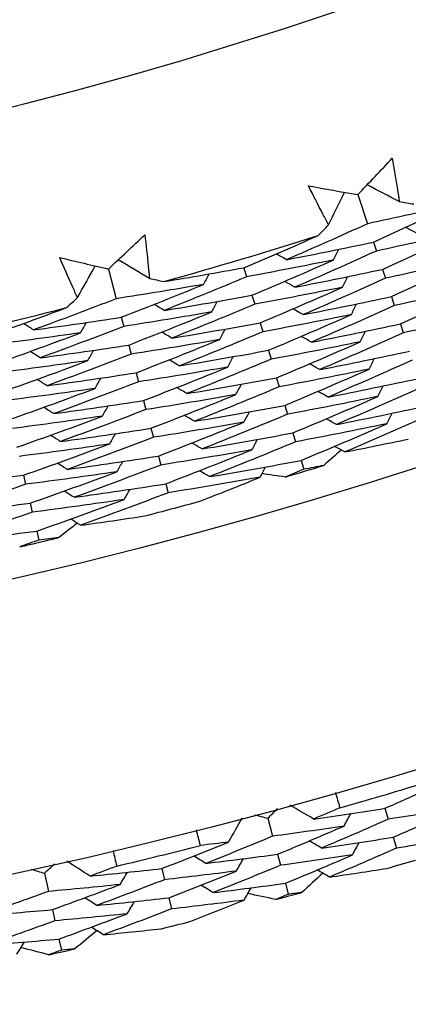
# Model space of a CAD drawing. Units: millimetres. Extents: x 24 to 867, y 24 to 606.
# Drawn here: x 540 to 542, y 120 to 125 of the extents above; entities that cross this region are included whole.
import ezdxf

# ---------------------------------------------------------------- set-up
doc = ezdxf.new("R2010")
doc.units = ezdxf.units.MM
doc.header["$LTSCALE"] = 0.54
doc.layers.add('Visible (ISO)', color=7, linetype='Continuous', lineweight=25)

msp = doc.modelspace()

# ---------------------------------------------------------------- linework, layer by layer
at = {"layer": 'Visible (ISO)'}
for p, q in [((541.90485, 124.19745), (541.95687, 124.03956)), ((541.98946, 123.94063), (542.00546, 123.89207)), ((540.55413, 123.79481), (540.59705, 123.63421)), ((541.28741, 123.80184), (541.30203, 123.75276)), ((542.0381, 123.79299), (542.05405, 123.74458)), ((541.33181, 123.65287), (541.3464, 123.60395)), ((542.08674, 123.64536), (542.10265, 123.59709)), ((540.62394, 123.53358), (540.63714, 123.48418)), ((541.37622, 123.50391), (541.39076, 123.45513)), ((542.13538, 123.49773), (542.15124, 123.44959)), ((540.66408, 123.38341), (540.67724, 123.33416)), ((541.42062, 123.35495), (541.43512, 123.30631)), ((540.70421, 123.23324), (540.71733, 123.18413)), ((541.46503, 123.20598), (541.47948, 123.15749)), ((540.74434, 123.08307), (540.75743, 123.03411)), ((541.50943, 123.05702), (541.52385, 123.00866)), ((540.78447, 122.9329), (540.79752, 122.88408)), ((541.55383, 122.90806), (541.56821, 122.85984)), ((540.82461, 122.78273), (540.83762, 122.73405)), ((541.59824, 122.75911), (541.61257, 122.71102)), ((540.09425, 122.67882), (540.10588, 122.62971)), ((540.86474, 122.63257), (540.87771, 122.58402)), ((540.13008, 122.52757), (540.14167, 122.4786)), ((540.1659, 122.37632), (540.17747, 122.32749)), ((542.05117, 120.87631), (542.06868, 120.81676)), ((541.41753, 120.82215), (541.44372, 120.72508)), ((542.09712, 120.72006), (542.11457, 120.66071)), ((541.46995, 120.62786), (541.48609, 120.56804)), ((540.20721, 120.52455), (540.22902, 120.4264)), ((540.84264, 120.55022), (540.85746, 120.48995)), ((541.51238, 120.47062), (541.52847, 120.411)), ((540.88153, 120.39207), (540.8963, 120.332)), ((540.25086, 120.3281), (540.2643, 120.26761)), ((540.28619, 120.16912), (540.29959, 120.10883))]:
    msp.add_line(p, q, dxfattribs=at)
for radius in [27.73602, 26.1769, 23.69506]:
    msp.add_circle((534.18236, 147.63682), radius, dxfattribs=at)
for radius, start, end in [(31, 216.249321, 143.750679), (24.82365, 285.592884, 287.605033), (24.82365, 282.320157, 284.332305), (26.02111, 286.358156, 286.83976), (26.02111, 284.623374, 285.301816), (26.02111, 283.085429, 283.567033), (27.82324, 285.905128, 286.86636), (27.82324, 283.333699, 284.294931), (28.20882, 286.222673, 286.548815), (28.20882, 284.952358, 285.247701), (28.20882, 283.651244, 283.977386), (28.20882, 282.380929, 282.676273)]:
    msp.add_arc((534.18236, 147.63682), radius, start, end, dxfattribs=at)
for points in [[(541.90485, 124.19745), (541.96732, 124.26269), (542.02951, 124.32822), (542.09139, 124.39405)], [(541.63798, 124.24466), (541.72687, 124.22852), (541.81583, 124.21278), (541.90485, 124.19745)], [(541.74668, 124.03356), (541.77535, 124.09236), (541.80404, 124.15116), (541.83273, 124.20996)], [(542.12946, 124.15967), (542.07145, 124.18992), (542.01343, 124.22015), (541.95541, 124.25038)], [(542.12946, 124.15967), (542.156, 124.15531), (542.18253, 124.15099), (542.20908, 124.14671)], [(542.42447, 124.14362), (542.26894, 124.10742), (542.11307, 124.07273), (541.95687, 124.03956)], [(541.98946, 123.94063), (542.13518, 124.00692), (542.28019, 124.07458), (542.42447, 124.14362)], [(541.95687, 124.03956), (541.81161, 123.97342), (541.66564, 123.90866), (541.51899, 123.84529)], [(541.69036, 123.97581), (541.70916, 123.99503), (541.72793, 124.01428), (541.74668, 124.03356)], [(542.47657, 123.99725), (542.31986, 123.96066), (542.16281, 123.9256), (542.00546, 123.89207)], [(542.0381, 123.79299), (542.18498, 123.85969), (542.33115, 123.92778), (542.47657, 123.99725)], [(542.22006, 123.99084), (542.20107, 124.0007), (542.18207, 124.01056), (542.16308, 124.02042)], [(540.55413, 123.79481), (540.62023, 123.85638), (540.68605, 123.91825), (540.75159, 123.98044)], [(541.28741, 123.80184), (541.4223, 123.85866), (541.55662, 123.91665), (541.69036, 123.97581)], [(541.51899, 123.84529), (541.67611, 123.87555), (541.83294, 123.90733), (541.98946, 123.94063)], [(542.00546, 123.89207), (541.85904, 123.82552), (541.71192, 123.76037), (541.5641, 123.69662)], [(541.77419, 123.84394), (541.7836, 123.86315), (541.79301, 123.88237), (541.80242, 123.90159)], [(540.29039, 123.85718), (540.37821, 123.83599), (540.46613, 123.8152), (540.55413, 123.79481)], [(540.77622, 123.74427), (540.72003, 123.77778), (540.66383, 123.81128), (540.60763, 123.84477)], [(541.77419, 123.84394), (541.61709, 123.81202), (541.4597, 123.78163), (541.30203, 123.75276)], [(541.33181, 123.65287), (541.47995, 123.71516), (541.62742, 123.77885), (541.77419, 123.84394)], [(541.51899, 123.84529), (541.50029, 123.85571), (541.48158, 123.86613), (541.46288, 123.87655)], [(542.52867, 123.85087), (542.37077, 123.8139), (542.21256, 123.77846), (542.05405, 123.74458)], [(542.08674, 123.64536), (542.23478, 123.71246), (542.3821, 123.78097), (542.52867, 123.85087)], [(540.38686, 123.64021), (540.41885, 123.69729), (540.45084, 123.75435), (540.48284, 123.81142)], [(540.85496, 123.72678), (540.99933, 123.75052), (541.14349, 123.77554), (541.28741, 123.80184)], [(541.5641, 123.69662), (541.72238, 123.7272), (541.88039, 123.75933), (542.0381, 123.79299)], [(540.77622, 123.74427), (540.80246, 123.73841), (540.82871, 123.73258), (540.85496, 123.72678)], [(541.30203, 123.75276), (541.15436, 123.69061), (541.00602, 123.62987), (540.85703, 123.57054)], [(541.06983, 123.7114), (541.07977, 123.73036), (541.08972, 123.74932), (541.09967, 123.76828)], [(541.5641, 123.69662), (541.5454, 123.70699), (541.5267, 123.71737), (541.50799, 123.72775)], [(542.05405, 123.74458), (541.90648, 123.67762), (541.75819, 123.61208), (541.60921, 123.54794)], [(541.82208, 123.69614), (541.83152, 123.71532), (541.84095, 123.7345), (541.85038, 123.75368)], [(541.06983, 123.7114), (540.91249, 123.68414), (540.75489, 123.65841), (540.59705, 123.63421)], [(540.62394, 123.53358), (540.77321, 123.59144), (540.92185, 123.65071), (541.06983, 123.7114)], [(541.82208, 123.69614), (541.66379, 123.66386), (541.50522, 123.63313), (541.3464, 123.60395)], [(541.37622, 123.50391), (541.52553, 123.56657), (541.67415, 123.63065), (541.82208, 123.69614)], [(542.58076, 123.7045), (542.42168, 123.66713), (542.2623, 123.63133), (542.10265, 123.59709)], [(542.13538, 123.49773), (542.28458, 123.56524), (542.43304, 123.63417), (542.58076, 123.7045)], [(540.59705, 123.63421), (540.44825, 123.57647), (540.29882, 123.52015), (540.14879, 123.46525)], [(540.32734, 123.58578), (540.3472, 123.60389), (540.36704, 123.62204), (540.38686, 123.64021)], [(540.85703, 123.57054), (541.01553, 123.59644), (541.1738, 123.62389), (541.33181, 123.65287)], [(541.11349, 123.56229), (541.12345, 123.58122), (541.13342, 123.60014), (541.14339, 123.61906)], [(541.60921, 123.54794), (541.76865, 123.57886), (541.92783, 123.61133), (542.08674, 123.64536)], [(539.91511, 123.43509), (540.05302, 123.48412), (540.19044, 123.53435), (540.32734, 123.58578)], [(541.11349, 123.56229), (540.95494, 123.53471), (540.79615, 123.50868), (540.63714, 123.48418)], [(540.66408, 123.38341), (540.81452, 123.44161), (540.96433, 123.50124), (541.11349, 123.56229)], [(540.85703, 123.57054), (540.83863, 123.58147), (540.82023, 123.59239), (540.80183, 123.60332)], [(541.3464, 123.60395), (541.19755, 123.54142), (541.04804, 123.48031), (540.89787, 123.42063)], [(541.60921, 123.54794), (541.59051, 123.55828), (541.57181, 123.56861), (541.55311, 123.57895)], [(542.10265, 123.59709), (541.95392, 123.52973), (541.80447, 123.46378), (541.65432, 123.39927)], [(541.86998, 123.54834), (541.87943, 123.56748), (541.88889, 123.58663), (541.89835, 123.60577)], [(540.14879, 123.46525), (540.30739, 123.48649), (540.46578, 123.50927), (540.62394, 123.53358)], [(541.86998, 123.54834), (541.71049, 123.5157), (541.55074, 123.48463), (541.39076, 123.45513)], [(541.42062, 123.35495), (541.5711, 123.41798), (541.72089, 123.48245), (541.86998, 123.54834)], [(542.63286, 123.55813), (542.47259, 123.52037), (542.31204, 123.48419), (542.15124, 123.44959)], [(540.14879, 123.46525), (540.13072, 123.47672), (540.11264, 123.4882), (540.09456, 123.49967)], [(540.63714, 123.48418), (540.48717, 123.4261), (540.33656, 123.36946), (540.18534, 123.31425)], [(540.4035, 123.44933), (540.41399, 123.46798), (540.42448, 123.48663), (540.43498, 123.50528)], [(540.89787, 123.42063), (541.05755, 123.44684), (541.217, 123.4746), (541.37622, 123.50391)], [(541.39076, 123.45513), (541.24075, 123.39223), (541.09006, 123.33076), (540.93872, 123.27073)], [(541.15714, 123.41319), (541.16713, 123.43207), (541.17712, 123.45096), (541.18711, 123.46984)], [(541.65432, 123.39927), (541.81492, 123.43051), (541.97528, 123.46333), (542.13538, 123.49773)], [(541.91787, 123.40053), (541.92735, 123.41965), (541.93683, 123.43876), (541.94631, 123.45787)], [(540.4035, 123.44933), (540.24484, 123.42643), (540.08597, 123.40508), (539.92691, 123.38526)], [(539.95094, 123.28383), (540.10239, 123.33756), (540.25325, 123.39273), (540.4035, 123.44933)], [(541.15714, 123.41319), (540.99739, 123.38528), (540.83742, 123.35894), (540.67724, 123.33416)], [(540.70421, 123.23324), (540.85584, 123.29178), (541.00682, 123.35176), (541.15714, 123.41319)], [(540.89787, 123.42063), (540.87948, 123.43152), (540.86108, 123.44241), (540.84268, 123.45329)], [(541.65432, 123.39927), (541.63562, 123.40956), (541.61693, 123.41985), (541.59823, 123.43015)], [(542.15124, 123.44959), (542.00136, 123.38183), (541.85075, 123.31549), (541.69943, 123.2506)], [(540.18534, 123.31425), (540.16726, 123.32567), (540.14919, 123.3371), (540.13111, 123.34853)], [(540.18534, 123.31425), (540.34511, 123.33575), (540.5047, 123.3588), (540.66408, 123.38341)], [(540.44288, 123.29904), (540.45339, 123.31765), (540.4639, 123.33626), (540.47442, 123.35487)], [(540.93872, 123.27073), (541.09956, 123.29723), (541.2602, 123.3253), (541.42062, 123.35495)], [(541.91787, 123.40053), (541.75719, 123.36755), (541.59626, 123.33614), (541.43512, 123.30631)], [(541.46503, 123.20598), (541.61668, 123.2694), (541.76763, 123.33425), (541.91787, 123.40053)], [(541.69943, 123.2506), (541.86119, 123.28217), (542.02273, 123.31534), (542.18402, 123.3501)], [(540.44288, 123.29904), (540.283, 123.27585), (540.12294, 123.25422), (539.9627, 123.23416)], [(539.98677, 123.13258), (540.13941, 123.18661), (540.29145, 123.2421), (540.44288, 123.29904)], [(540.67724, 123.33416), (540.52608, 123.27574), (540.37429, 123.21876), (540.22189, 123.16324)], [(540.93872, 123.27073), (540.92032, 123.28158), (540.90193, 123.29242), (540.88353, 123.30326)], [(541.43512, 123.30631), (541.28395, 123.24304), (541.13209, 123.18121), (540.97957, 123.12083)], [(541.2008, 123.26408), (541.21081, 123.28293), (541.22082, 123.30178), (541.23083, 123.32063)], [(542.19984, 123.3021), (542.0488, 123.23393), (541.89703, 123.1672), (541.74455, 123.10192)], [(541.96576, 123.25273), (541.97526, 123.27181), (541.98477, 123.29089), (541.99427, 123.30996)], [(541.2008, 123.26408), (541.03984, 123.23585), (540.87868, 123.2092), (540.71733, 123.18413)], [(540.74434, 123.08307), (540.89715, 123.14195), (541.04931, 123.20229), (541.2008, 123.26408)], [(541.96576, 123.25273), (541.80388, 123.21939), (541.64178, 123.18764), (541.47948, 123.15749)], [(541.50943, 123.05702), (541.66225, 123.12081), (541.81437, 123.18605), (541.96576, 123.25273)], [(541.69943, 123.2506), (541.68074, 123.26085), (541.66204, 123.2711), (541.64335, 123.28135)], [(540.22189, 123.16324), (540.20381, 123.17462), (540.18573, 123.18601), (540.16766, 123.19739)], [(540.22189, 123.16324), (540.38284, 123.185), (540.54362, 123.20834), (540.70421, 123.23324)], [(540.48226, 123.14874), (540.49279, 123.16732), (540.50332, 123.18589), (540.51386, 123.20447)], [(540.97957, 123.12083), (541.14158, 123.14763), (541.3034, 123.17601), (541.46503, 123.20598)], [(541.74455, 123.10192), (541.90746, 123.13383), (542.07017, 123.16734), (542.23266, 123.20246)], [(540.48226, 123.14874), (540.32117, 123.12527), (540.15991, 123.10337), (539.9985, 123.08305)], [(540.02259, 122.98132), (540.17642, 123.03566), (540.32965, 123.09148), (540.48226, 123.14874)], [(540.71733, 123.18413), (540.565, 123.12537), (540.41203, 123.06807), (540.25844, 123.01223)], [(540.97957, 123.12083), (540.96117, 123.13163), (540.94278, 123.14244), (540.92438, 123.15324)], [(541.47948, 123.15749), (541.32715, 123.09384), (541.17412, 123.03166), (541.02042, 122.97093)], [(541.24445, 123.11497), (541.25448, 123.13378), (541.26451, 123.1526), (541.27454, 123.17141)], [(542.24843, 123.1546), (542.09624, 123.08603), (541.94332, 123.01891), (541.78967, 122.95325)], [(542.01365, 123.10493), (542.02318, 123.12397), (542.0327, 123.14302), (542.04223, 123.16206)], [(540.25844, 123.01223), (540.42056, 123.03426), (540.58254, 123.05787), (540.74434, 123.08307)], [(541.24445, 123.11497), (541.08229, 123.08642), (540.91994, 123.05947), (540.75743, 123.03411)], [(540.78447, 122.9329), (540.93846, 122.99212), (541.0918, 123.05282), (541.24445, 123.11497)], [(542.01365, 123.10493), (541.85058, 123.07123), (541.6873, 123.03914), (541.52385, 123.00866)], [(541.55383, 122.90806), (541.70782, 122.97222), (541.8611, 123.03785), (542.01365, 123.10493)], [(541.74455, 123.10192), (541.72586, 123.11213), (541.70716, 123.12234), (541.68847, 123.13255)], [(540.25844, 123.01223), (540.24036, 123.02358), (540.22228, 123.03492), (540.20421, 123.04626)], [(540.75743, 123.03411), (540.60392, 122.97501), (540.44977, 122.91738), (540.29499, 122.86123)], [(540.52164, 122.99845), (540.53219, 123.01699), (540.54274, 123.03553), (540.5533, 123.05406)], [(541.02042, 122.97093), (541.18359, 122.99802), (541.3466, 123.02672), (541.50943, 123.05702)], [(541.78967, 122.95325), (541.95373, 122.98548), (542.11762, 123.01934), (542.2813, 123.05483)], [(540.52164, 122.99845), (540.35933, 122.97469), (540.19688, 122.95252), (540.03429, 122.93194)], [(540.05842, 122.83007), (540.21345, 122.88472), (540.36786, 122.94085), (540.52164, 122.99845)], [(541.02042, 122.97093), (541.00202, 122.98169), (540.98363, 122.99245), (540.96523, 123.00321)], [(541.52385, 123.00866), (541.37034, 122.94465), (541.21615, 122.8821), (541.06127, 122.82103)], [(541.2881, 122.96586), (541.29815, 122.98464), (541.30821, 123.00342), (541.31826, 123.0222)], [(541.78967, 122.95325), (541.77097, 122.96342), (541.75228, 122.97359), (541.73359, 122.98376)], [(542.29703, 123.00711), (542.14369, 122.93813), (541.9896, 122.87062), (541.83479, 122.80458)], [(542.06154, 122.95713), (542.07109, 122.97614), (542.08063, 122.99515), (542.09018, 123.01416)], [(540.29499, 122.86123), (540.45829, 122.88351), (540.62145, 122.90741), (540.78447, 122.9329)], [(541.2881, 122.96586), (541.12473, 122.93699), (540.9612, 122.90973), (540.79752, 122.88408)], [(540.82461, 122.78273), (540.97977, 122.8423), (541.13428, 122.90334), (541.2881, 122.96586)], [(542.06154, 122.95713), (541.89727, 122.92306), (541.73282, 122.89064), (541.56821, 122.85984)], [(541.59824, 122.75911), (541.75339, 122.82364), (541.90783, 122.88965), (542.06154, 122.95713)], [(540.29499, 122.86123), (540.27691, 122.87253), (540.25883, 122.88383), (540.24075, 122.89513)], [(540.79752, 122.88408), (540.64284, 122.82464), (540.48751, 122.76669), (540.33155, 122.71022)], [(540.56101, 122.84816), (540.57159, 122.86666), (540.58216, 122.88516), (540.59273, 122.90366)], [(541.06127, 122.82103), (541.22561, 122.84842), (541.3898, 122.87743), (541.55383, 122.90806)], [(541.33175, 122.81675), (541.34182, 122.83549), (541.3519, 122.85424), (541.36197, 122.87299)], [(541.83479, 122.80458), (541.94942, 122.82717), (542.06397, 122.85056), (542.17844, 122.87473)], [(540.56101, 122.84816), (540.39749, 122.8241), (540.23384, 122.80166), (540.07009, 122.78083)], [(540.09425, 122.67882), (540.25046, 122.73377), (540.40605, 122.79022), (540.56101, 122.84816)], [(541.33175, 122.81675), (541.16718, 122.78755), (541.00246, 122.75999), (540.83762, 122.73405)], [(540.86474, 122.63257), (541.02108, 122.69247), (541.17676, 122.75387), (541.33175, 122.81675)], [(541.06127, 122.82103), (541.04288, 122.83175), (541.02448, 122.84247), (541.00609, 122.85319)], [(541.56821, 122.85984), (541.41354, 122.79545), (541.25817, 122.73255), (541.10213, 122.67113)], [(541.81504, 122.81528), (541.7836, 122.7873), (541.75212, 122.75938), (541.72057, 122.73153)], [(541.83479, 122.80458), (541.81609, 122.81471), (541.7974, 122.82484), (541.7787, 122.83497)], [(540.33155, 122.71022), (540.49601, 122.73277), (540.66037, 122.75694), (540.82461, 122.78273)], [(540.33155, 122.71022), (540.31347, 122.72148), (540.29539, 122.73274), (540.27731, 122.744)], [(540.83762, 122.73405), (540.68176, 122.67427), (540.52525, 122.61599), (540.36811, 122.55922)], [(540.60038, 122.69786), (540.61098, 122.71633), (540.62158, 122.7348), (540.63217, 122.75326)], [(541.10213, 122.67113), (541.26763, 122.69882), (541.433, 122.72814), (541.59824, 122.75911)], [(541.37539, 122.66764), (541.38549, 122.68635), (541.39559, 122.70506), (541.40569, 122.72378)], [(541.61257, 122.71102), (541.57874, 122.69696), (541.54487, 122.68297), (541.51097, 122.66905)], [(541.72057, 122.73153), (541.68458, 122.72461), (541.64858, 122.71778), (541.61257, 122.71102)], [(539.60112, 122.62078), (539.76557, 122.63851), (539.92996, 122.65786), (540.09425, 122.67882)], [(540.60038, 122.69786), (540.43565, 122.67352), (540.27081, 122.6508), (540.10588, 122.62971)], [(540.13008, 122.52757), (540.28747, 122.58283), (540.44425, 122.6396), (540.60038, 122.69786)], [(541.37539, 122.66764), (541.20962, 122.63812), (541.04371, 122.61025), (540.87771, 122.58402)], [(541.10213, 122.67113), (541.08373, 122.68181), (541.06534, 122.69249), (541.04694, 122.70317)], [(541.04943, 122.53818), (541.15841, 122.58061), (541.26707, 122.62376), (541.37539, 122.66764)], [(541.51097, 122.66905), (541.46932, 122.67508), (541.42769, 122.6812), (541.38606, 122.68741)], [(540.10588, 122.62971), (539.94897, 122.57457), (539.79146, 122.52092), (539.63335, 122.4688)], [(540.36811, 122.55922), (540.53374, 122.58203), (540.69929, 122.60648), (540.86474, 122.63257)], [(540.63975, 122.54757), (540.65037, 122.566), (540.66099, 122.58443), (540.67161, 122.60286)], [(540.36811, 122.55922), (540.35002, 122.57044), (540.33194, 122.58166), (540.31386, 122.59288)], [(540.87771, 122.58402), (540.72068, 122.52391), (540.56299, 122.4653), (540.40467, 122.40821)], [(539.63335, 122.4688), (539.79898, 122.48676), (539.96456, 122.50634), (540.13008, 122.52757)], [(540.63975, 122.54757), (540.47381, 122.52293), (540.30777, 122.49995), (540.14167, 122.4786)], [(540.1659, 122.37632), (540.32448, 122.43188), (540.48244, 122.48897), (540.63975, 122.54757)], [(540.14167, 122.4786), (539.98358, 122.42315), (539.82488, 122.36921), (539.66558, 122.31681)], [(540.40467, 122.40821), (540.5204, 122.42422), (540.63609, 122.44103), (540.75176, 122.45863)], [(540.38556, 122.42002), (540.35258, 122.39388), (540.31955, 122.36781), (540.28647, 122.3418)], [(540.40467, 122.40821), (540.38658, 122.41939), (540.36849, 122.43057), (540.35041, 122.44175)], [(539.66558, 122.31681), (539.83239, 122.335), (539.99917, 122.35483), (540.1659, 122.37632)], [(540.28647, 122.3418), (540.25014, 122.33695), (540.2138, 122.33218), (540.17747, 122.32749)], [(540.17747, 122.32749), (540.14289, 122.31538), (540.10828, 122.30335), (540.07363, 122.29138)], [(542.05117, 120.87631), (542.1701, 120.92876), (542.2886, 120.98202), (542.40666, 121.03609)], [(541.78347, 120.96267), (541.79148, 120.93473), (541.79939, 120.90675), (541.80719, 120.87874)], [(541.41753, 120.82215), (541.43528, 120.83992), (541.45301, 120.85772), (541.47073, 120.87553)], [(541.66578, 120.81823), (541.62254, 120.84329), (541.57929, 120.86835), (541.53605, 120.89341)], [(541.80719, 120.87874), (541.76012, 120.85845), (541.71298, 120.83828), (541.66578, 120.81823)], [(541.66578, 120.81823), (541.79432, 120.83668), (541.92279, 120.85604), (542.05117, 120.87631)], [(541.83039, 120.78009), (541.84264, 120.80269), (541.8549, 120.82528), (541.86715, 120.84788)], [(542.4555, 120.88082), (542.32665, 120.85855), (542.19771, 120.83719), (542.06868, 120.81676)], [(542.09712, 120.72006), (542.21702, 120.77283), (542.33648, 120.82642), (542.4555, 120.88082)], [(541.20494, 120.69389), (541.22971, 120.7373), (541.25448, 120.78071), (541.27925, 120.82412)], [(541.3447, 120.84152), (541.36897, 120.83504), (541.39325, 120.82858), (541.41753, 120.82215)], [(542.06868, 120.81676), (541.94913, 120.7641), (541.82915, 120.71226), (541.70876, 120.66125)], [(541.05229, 120.67506), (541.04494, 120.70318), (541.0377, 120.73134), (541.03057, 120.75953)], [(541.83039, 120.78009), (541.70158, 120.76083), (541.57268, 120.7425), (541.44372, 120.72508)], [(541.46995, 120.62786), (541.59051, 120.67778), (541.71066, 120.72852), (541.83039, 120.78009)], [(540.84264, 120.55022), (540.96381, 120.59728), (541.08458, 120.64517), (541.20494, 120.69389)], [(541.20494, 120.69389), (541.15407, 120.68747), (541.10318, 120.68119), (541.05229, 120.67506)], [(541.44372, 120.72508), (541.32351, 120.67527), (541.20288, 120.62628), (541.08186, 120.57812)], [(541.70876, 120.66125), (541.68652, 120.67409), (541.66428, 120.68694), (541.64203, 120.69979)], [(541.70876, 120.66125), (541.83828, 120.67993), (541.96774, 120.69953), (542.09712, 120.72006)], [(541.87574, 120.62377), (541.888, 120.64631), (541.90026, 120.66886), (541.91252, 120.6914)], [(542.50434, 120.72556), (542.3745, 120.70301), (542.24457, 120.68139), (542.11457, 120.66071)], [(540.57908, 120.64851), (540.58584, 120.62023), (540.59248, 120.59193), (540.59901, 120.5636)], [(542.11457, 120.66071), (541.99406, 120.60773), (541.87311, 120.55558), (541.75174, 120.50426)], [(540.45503, 120.50949), (540.41296, 120.53647), (540.37088, 120.56344), (540.32881, 120.59041)], [(541.08186, 120.57812), (541.0599, 120.59149), (541.03795, 120.60485), (541.01599, 120.61822)], [(541.08186, 120.57812), (541.21128, 120.59378), (541.34065, 120.61036), (541.46995, 120.62786)], [(541.24677, 120.53659), (541.25953, 120.55888), (541.27228, 120.58118), (541.28504, 120.60347)], [(541.87574, 120.62377), (541.74592, 120.60426), (541.61604, 120.58569), (541.48609, 120.56804)], [(541.51238, 120.47062), (541.63392, 120.52084), (541.75504, 120.57189), (541.87574, 120.62377)], [(540.13532, 120.54717), (540.15928, 120.5396), (540.18324, 120.53206), (540.20721, 120.52455)], [(540.20721, 120.52455), (540.22574, 120.54151), (540.24425, 120.55849), (540.26275, 120.57549)], [(540.59901, 120.5636), (540.55108, 120.54544), (540.50308, 120.5274), (540.45503, 120.50949)], [(540.45503, 120.50949), (540.58427, 120.52215), (540.71348, 120.53573), (540.84264, 120.55022)], [(540.61777, 120.464), (540.63102, 120.48603), (540.64427, 120.50805), (540.65753, 120.53008)], [(541.24677, 120.53659), (541.11705, 120.52012), (540.98728, 120.50457), (540.85746, 120.48995)], [(540.88153, 120.39207), (541.00368, 120.43941), (541.12543, 120.48758), (541.24677, 120.53659)], [(541.48609, 120.56804), (541.36491, 120.51793), (541.24331, 120.46865), (541.1213, 120.42021)], [(541.71588, 120.52491), (541.67768, 120.49019), (541.63941, 120.45556), (541.60107, 120.42101)], [(541.75174, 120.50426), (541.72951, 120.51706), (541.70729, 120.52986), (541.68507, 120.54265)], [(541.75174, 120.50426), (541.85556, 120.51931), (541.95935, 120.53495), (542.06309, 120.55118)], [(540.85746, 120.48995), (540.73567, 120.44271), (540.61349, 120.3963), (540.49092, 120.35074)], [(540.22902, 120.4264), (540.10669, 120.38203), (539.98399, 120.3385), (539.86093, 120.29582)], [(540.61777, 120.464), (540.48822, 120.45055), (540.35863, 120.43801), (540.22902, 120.4264)], [(540.25086, 120.3281), (540.37354, 120.37256), (540.49585, 120.41786), (540.61777, 120.464)], [(541.1213, 120.42021), (541.09937, 120.43352), (541.07743, 120.44684), (541.05549, 120.46016)], [(541.1213, 120.42021), (541.25171, 120.43608), (541.38207, 120.45289), (541.51238, 120.47062)], [(541.28859, 120.37929), (541.30136, 120.40153), (541.31412, 120.42377), (541.32689, 120.44601)], [(541.60107, 120.42101), (541.57687, 120.41764), (541.55267, 120.4143), (541.52847, 120.411)], [(540.49092, 120.35074), (540.46928, 120.36457), (540.44764, 120.3784), (540.426, 120.39224)], [(540.49092, 120.35074), (540.62116, 120.36359), (540.75136, 120.37737), (540.88153, 120.39207)], [(540.65605, 120.30581), (540.66931, 120.32778), (540.68257, 120.34975), (540.69583, 120.37172)], [(541.28859, 120.37929), (541.15787, 120.36259), (541.0271, 120.34683), (540.8963, 120.332)], [(540.99589, 120.26323), (541.09371, 120.30138), (541.19128, 120.34007), (541.28859, 120.37929)], [(541.46068, 120.38313), (541.41017, 120.3937), (541.35967, 120.40439), (541.30919, 120.41518)], [(541.52847, 120.411), (541.50589, 120.40168), (541.48329, 120.39239), (541.46068, 120.38313)], [(539.86093, 120.29582), (539.99092, 120.30566), (540.1209, 120.31642), (540.25086, 120.3281)], [(540.8963, 120.332), (540.77353, 120.28448), (540.65037, 120.23781), (540.52682, 120.19198)], [(540.2643, 120.26761), (540.14099, 120.22299), (540.0173, 120.17922), (539.89325, 120.1363)], [(540.65605, 120.30581), (540.52549, 120.29215), (540.39491, 120.27942), (540.2643, 120.26761)], [(540.28619, 120.16912), (540.40986, 120.21383), (540.53315, 120.2594), (540.65605, 120.30581)], [(540.49192, 120.21422), (540.4522, 120.18125), (540.41242, 120.14837), (540.37257, 120.11557)], [(540.52682, 120.19198), (540.50519, 120.20576), (540.48357, 120.21955), (540.46194, 120.23333)], [(540.52682, 120.19198), (540.63121, 120.20236), (540.73559, 120.21333), (540.83996, 120.22489)], [(539.89325, 120.1363), (540.02423, 120.14631), (540.15522, 120.15725), (540.28619, 120.16912)], [(540.05853, 120.08792), (540.07228, 120.10956), (540.08603, 120.13121), (540.09979, 120.15285)], [(540.23062, 120.08403), (540.18063, 120.09686), (540.13066, 120.1098), (540.08072, 120.12284)], [(540.29959, 120.10883), (540.27661, 120.10053), (540.25362, 120.09227), (540.23062, 120.08403)], [(540.37257, 120.11557), (540.34824, 120.11329), (540.32391, 120.11104), (540.29959, 120.10883)]]:
    msp.add_open_spline(points, degree=3, dxfattribs=at)
for points, knots in [([(542.09139, 124.39405), (542.10129, 124.33779), (542.11065, 124.2814), (542.1229, 124.20316), (542.12622, 124.18143), (542.12946, 124.15967)], [0, 0, 0, 0, 0.024091689, 0.024091689, 0.033350032, 0.033350032, 0.033350032, 0.033350032]), ([(541.74668, 124.03356), (541.73639, 124.05291), (541.72618, 124.07229), (541.68952, 124.14248), (541.6635, 124.19347), (541.63798, 124.24466)], [0.01505269, 0.01505269, 0.01505269, 0.01505269, 0.02427677, 0.02427677, 0.04840275, 0.04840275, 0.04840275, 0.04840275]), ([(540.75159, 123.98044), (540.75826, 123.92371), (540.76439, 123.86687), (540.77215, 123.78807), (540.77422, 123.76618), (540.77622, 123.74427)], [0, 0, 0, 0, 0.024091689, 0.024091689, 0.033350032, 0.033350032, 0.033350032, 0.033350032]), ([(540.38686, 123.64021), (540.3777, 123.66012), (540.36861, 123.68006), (540.33602, 123.75222), (540.31294, 123.80461), (540.29039, 123.85718)], [0.01505269, 0.01505269, 0.01505269, 0.01505269, 0.02427677, 0.02427677, 0.04840275, 0.04840275, 0.04840275, 0.04840275])]:
    msp.add_open_spline(points, degree=3, knots=knots, dxfattribs=at)

doc.saveas('drawing.dxf')
